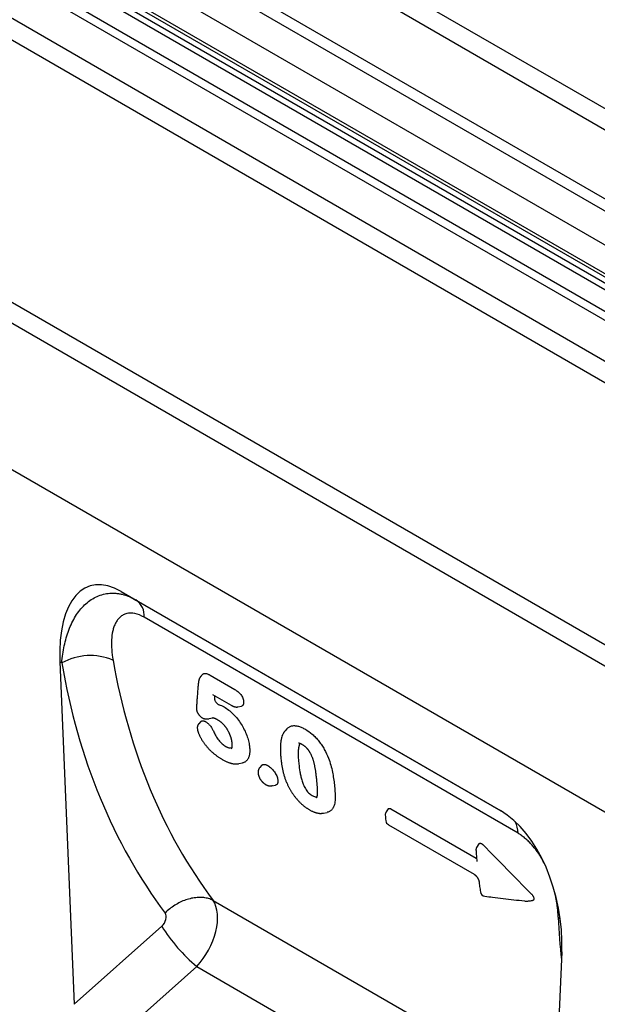
# Model space of a CAD drawing. Units: millimetres. Extents: x -646 to 1086, y -385 to 766.
# Drawn here: x -290 to -175, y -176 to 20 of the extents above; entities that cross this region are included whole.
import ezdxf

# ---------------------------------------------------------------- set-up
doc = ezdxf.new("R2010")
doc.units = ezdxf.units.MM
doc.layers.add('132440', color=7, linetype='Continuous')

# ---------------------------------------------------------------- blocks, each defined once
blk = doc.blocks.new('1038001-M_002_ISO_view')
for p, q in [((6.51, 15.43), (-700.6, 423.64)), ((-703.16, 420.93), (3.95, 12.73)), ((-703.16, 407.15), (3.95, -1.05)), ((-704.22, 405.31), (2.88, -2.89)), ((-712.53, 376.02), (-5.42, -32.18)), ((-685.26, 374.47), (-32.03, -2.64)), ((-684.36, 372.13), (-33.6, -3.54)), ((-85.94, -37.94), (-793.05, 370.27)), ((-88.51, -40.65), (-795.62, 367.56)), ((-671.5, 356.62), (-46.45, -4.21)), ((-671.5, 356.62), (-46.45, -4.21)), ((-196.13, -7.61), (-764.98, 320.78)), ((-196.13, -7.61), (-764.98, 320.78)), ((-501.95, 281.81), (-158.09, 83.3)), ((-504.43, 277.53), (-160.56, 79.02)), ((-504.43, 276.85), (-160.56, 78.34)), ((-503.7, 275.25), (-159.84, 76.74)), ((-502.9, 274.78), (-159.04, 76.27)), ((-502.73, 273.4), (-158.87, 74.89)), ((-427.01, 114.04), (-351.54, 70.47)), ((-427.01, 114.04), (-424.09, 112.35)), ((-424.09, 112.35), (-351.45, 70.42)), ((-348.03, 65.96), (-422.43, 108.91)), ((-439.22, 100.05), (-436.41, 31.93)), ((-438.86, 99.84), (-439.22, 100.05)), ((-409.34, 97.4), (-404.44, 94.57)), ((-408.87, 93.58), (-405.11, 91.41)), ((-403.79, 91.09), (-403.11, 91.22)), ((-411.22, 88.14), (-411.58, 87.73)), ((-409.55, 88.75), (-408.84, 88.89)), ((-394.03, 86.74), (-394.41, 86.3)), ((-403.64, 79.8), (-402.9, 79.95)), ((-399.08, 79.45), (-399.44, 79.05)), ((-397.04, 75.39), (-396.3, 75.54)), ((-373.9, 70.79), (-374.29, 70.22)), ((-373.33, 70.8), (-356.35, 61)), ((-386.76, 69.96), (-386.02, 70.11)), ((-373.85, 67.66), (-356.79, 57.81)), ((-355.84, 63.83), (-356.27, 63.12)), ((-356.35, 61), (-356.27, 60.96)), ((-408.75, 52.61), (-340.59, 13.26)), ((-436.41, 31.93), (-418.96, 47.46)), ((-339.33, 42.38), (-342.15, -22.49)), ((-411.99, 39.45), (-431.06, 22.48)), ((-411.99, 39.45), (-341.23, -1.4))]:
    blk.add_line(p, q)
at = {"flags": 128}
for points in [[(-408.75, 52.61), (-408.96, 52.71), (-409.17, 52.8), (-409.4, 52.88), (-409.63, 52.95), (-409.86, 53.02), (-410.1, 53.07), (-410.35, 53.11), (-410.6, 53.15), (-410.86, 53.17), (-411.12, 53.19), (-411.39, 53.19), (-411.66, 53.19), (-411.93, 53.17), (-412.2, 53.14), (-412.48, 53.11), (-412.76, 53.06), (-413.04, 53.01), (-413.32, 52.94), (-413.6, 52.87), (-413.88, 52.78), (-414.17, 52.69), (-414.45, 52.59), (-414.73, 52.48), (-415.01, 52.36), (-415.28, 52.23), (-415.56, 52.09), (-415.83, 51.94), (-416.1, 51.79), (-416.36, 51.63), (-416.62, 51.46), (-416.88, 51.28), (-417.13, 51.1), (-417.37, 50.91), (-417.61, 50.71), (-417.85, 50.5), (-418.08, 50.3), (-418.3, 50.08)], [(-340.03, 49.24), (-339.81, 49.09), (-339.64, 48.97)]]:
    blk.add_lwpolyline(points, dxfattribs=at)
for centre, radius, start, end in [((-426.31, 109.17), 3.89, 356.2243, 55.0946), ((-433.17, 89.55), 11.75, 67.4513, 118.9546), ((-373.47, 69.65), 1, 145.3135, 185.8298), ((-373.35, 68.53), 1, 186.2816, 240.0027), ((-353.02, 65.96), 4.99, 0.0061, 27.542), ((-355.41, 62.61), 1, 149.3317, 184.4413), ((-354.54, 54.41), 1, 187.7282, 263.0787), ((-346.33, 53.45), 1, 263.6167, 276.0799), ((-389.66, 65.95), 34.65, 212.2449, 229.868)]:
    blk.add_arc(centre, radius, start, end)
for centre, major_axis, ratio, start_param, end_param in [((-424.76, 89.65), (-8.62, 25.46), 0.457926, 5.802638, 7.284547), ((-276.85, 179.79), (115.7, 143.97), 0.704838, 2.58654, 2.962878), ((-281.44, 183.25), (119.4, 151.17), 0.700017, 2.579829, 2.956166), ((-353.79, 48.68), (-4.62, 23.15), 0.59364, 4.320765, 5.802674), ((-415.15, 45.23), (5.2, 8.54), 0.603208, 4.377216, 6.009902), ((-419.73, 48.69), (1.25, 1.58), 0.700017, 4.465073, 6.097759), ((-234.09, 155.1), (76.57, 167.62), 0.438334, 2.436233, 2.501001)]:
    blk.add_ellipse(centre, major_axis=major_axis, ratio=ratio, start_param=start_param, end_param=end_param)
for points, knots in [([(-438.86, 99.84), (-438.76, 101.02), (-438.6, 102.16), (-438.13, 104.33), (-437.83, 105.37), (-437.27, 106.85), (-437.06, 107.33), (-436.61, 108.26), (-436.37, 108.7), (-435.58, 109.97), (-434.98, 110.72), (-433.98, 111.68), (-433.63, 111.97), (-432.89, 112.5), (-432.51, 112.72), (-431.73, 113.11), (-431.32, 113.28), (-430.47, 113.52), (-430.04, 113.61), (-429.15, 113.71), (-428.7, 113.72), (-428.02, 113.68), (-427.79, 113.65), (-427.33, 113.58), (-427.09, 113.54), (-425.93, 113.26), (-425.01, 112.88), (-424.09, 112.35)], [0, 0, 0, 0, 0.125, 0.125, 0.25, 0.25, 0.3125, 0.3125, 0.375, 0.375, 0.5, 0.5, 0.5625, 0.5625, 0.625, 0.625, 0.6875, 0.6875, 0.75, 0.75, 0.8125, 0.8125, 0.84375, 0.84375, 0.875, 0.875, 1, 1, 1, 1]), ([(-422.43, 108.91), (-423.07, 109.28), (-423.69, 109.53), (-424.89, 109.78), (-425.44, 109.77), (-426.18, 109.58), (-426.42, 109.49), (-426.85, 109.26), (-427.05, 109.12), (-427.42, 108.8), (-427.59, 108.61), (-427.89, 108.21), (-428.03, 107.99), (-428.27, 107.52), (-428.38, 107.27), (-428.56, 106.75), (-428.64, 106.47), (-428.84, 105.62), (-428.91, 105.02), (-429.01, 103.15), (-428.91, 101.81), (-428.66, 100.41)], [0, 0, 0, 0, 0.125, 0.125, 0.25, 0.25, 0.3125, 0.3125, 0.375, 0.375, 0.4375, 0.4375, 0.5, 0.5, 0.5625, 0.5625, 0.625, 0.625, 0.75, 0.75, 1, 1, 1, 1]), ([(-411.22, 97.11), (-411.23, 97.11), (-411.26, 97.07), (-411.31, 97.01), (-411.37, 96.92), (-411.42, 96.83), (-411.46, 96.73), (-411.5, 96.63), (-411.54, 96.52), (-411.58, 96.4), (-411.6, 96.28), (-411.62, 96.17), (-411.64, 96.04), (-411.66, 95.95), (-411.66, 95.89)], [0, 0, 0, 0, 0.022444, 0.093235, 0.164761, 0.237418, 0.311661, 0.390288, 0.479269, 0.571268, 0.667269, 0.7661, 0.858433, 1, 1, 1, 1]), ([(-410.83, 97.56), (-410.9, 97.48), (-411.02, 97.34), (-411.16, 97.18), (-411.22, 97.11)], [0, 0, 0, 0, 0.5525803, 1, 1, 1, 1]), ([(-410.83, 97.55), (-410.81, 97.57), (-410.76, 97.63), (-410.67, 97.69), (-410.56, 97.74), (-410.42, 97.76), (-410.28, 97.76), (-410.12, 97.73), (-409.94, 97.68), (-409.74, 97.6), (-409.54, 97.51), (-409.41, 97.43), (-409.34, 97.4)], [0, 0, 0, 0, 0.061024, 0.155804, 0.250175, 0.344715, 0.439625, 0.534316, 0.650282, 0.766682, 0.883484, 1, 1, 1, 1]), ([(-411.66, 95.87), (-411.69, 95.6), (-411.75, 94.98), (-411.83, 94.03), (-411.91, 93.03), (-411.97, 92.13), (-412.01, 91.57), (-412.02, 91.33)], [0, 0, 0, 0, 0.1775726, 0.4054082, 0.6220038, 0.8387116, 1, 1, 1, 1]), ([(-404.44, 94.57), (-404.23, 94.44), (-404.03, 94.31), (-403.72, 94.07), (-403.62, 93.98), (-403.43, 93.78), (-403.33, 93.67), (-403.15, 93.44), (-403.07, 93.32), (-402.93, 93.07), (-402.87, 92.94), (-402.77, 92.68), (-402.74, 92.56), (-402.69, 92.31), (-402.67, 92.19), (-402.66, 92.07)], [0, 0, 0, 0, 0.25, 0.25, 0.375, 0.375, 0.5, 0.5, 0.625, 0.625, 0.75, 0.75, 0.875, 0.875, 1, 1, 1, 1]), ([(-408.44, 93.33), (-408.45, 93.21), (-408.46, 93.05), (-408.47, 92.9), (-408.48, 92.86)], [0, 0, 0, 0, 0.780985, 1, 1, 1, 1]), ([(-408.48, 92.86), (-408.48, 92.8), (-408.48, 92.74), (-408.46, 92.61), (-408.44, 92.54), (-408.4, 92.4), (-408.37, 92.33), (-408.29, 92.19), (-408.25, 92.12), (-408.11, 91.92), (-408, 91.8), (-407.83, 91.66), (-407.77, 91.62), (-407.65, 91.56), (-407.6, 91.54), (-407.54, 91.52)], [0, 0, 0, 0, 0.125, 0.125, 0.25, 0.25, 0.375, 0.375, 0.5, 0.5, 0.75, 0.75, 0.875, 0.875, 1, 1, 1, 1]), ([(-402.66, 92.07), (-402.66, 92.02), (-402.66, 91.92), (-402.67, 91.77), (-402.7, 91.63), (-402.74, 91.51), (-402.8, 91.42), (-402.87, 91.34), (-402.96, 91.28), (-403.04, 91.24), (-403.09, 91.23), (-403.11, 91.23)], [0, 0, 0, 0, 0.120443, 0.241426, 0.361784, 0.481369, 0.595797, 0.710618, 0.825101, 0.939442, 1, 1, 1, 1]), ([(-412.02, 91.32), (-412.03, 91.28), (-412.03, 91.2), (-412.04, 91.09), (-412.04, 91.01), (-412.05, 90.92), (-412.05, 90.83), (-412.05, 90.73), (-412.05, 90.68), (-412.05, 90.65)], [0, 0, 0, 0, 0.217877, 0.360076, 0.508437, 0.627264, 0.76431, 0.914633, 1, 1, 1, 1]), ([(-412.05, 90.59), (-412.05, 90.59), (-412.04, 90.56), (-412.03, 90.49), (-412.01, 90.4), (-411.98, 90.29), (-411.95, 90.18), (-411.9, 90.08), (-411.85, 89.97), (-411.79, 89.86), (-411.72, 89.74), (-411.64, 89.63), (-411.56, 89.51), (-411.47, 89.41), (-411.38, 89.31), (-411.29, 89.22), (-411.2, 89.13), (-411.11, 89.06), (-411.02, 89), (-410.95, 88.95), (-410.91, 88.92), (-410.89, 88.91), (-410.89, 88.91)], [0, 0, 0, 0, 0.01059, 0.050022, 0.096093, 0.151295, 0.204494, 0.260608, 0.315926, 0.374591, 0.434915, 0.500223, 0.565718, 0.62958, 0.692857, 0.750637, 0.808154, 0.864773, 0.920149, 0.958367, 0.992645, 1, 1, 1, 1]), ([(-406.55, 91.08), (-406.25, 90.9), (-405.94, 90.7), (-405.48, 90.34), (-405.33, 90.22), (-405.03, 89.95), (-404.88, 89.8), (-404.44, 89.36), (-404.16, 89.05), (-403.63, 88.38), (-403.38, 88.02), (-402.92, 87.3), (-402.71, 86.93), (-402.33, 86.17), (-402.17, 85.8), (-401.89, 85.06), (-401.77, 84.69), (-401.59, 83.99), (-401.54, 83.65), (-401.49, 83.32)], [0, 0, 0, 0, 0.125, 0.125, 0.1875, 0.1875, 0.25, 0.25, 0.375, 0.375, 0.5, 0.5, 0.625, 0.625, 0.75, 0.75, 0.875, 0.875, 1, 1, 1, 1]), ([(-405.1, 91.4), (-405.08, 91.39), (-405, 91.35), (-404.87, 91.28), (-404.73, 91.22), (-404.62, 91.17), (-404.5, 91.13), (-404.39, 91.1), (-404.29, 91.08), (-404.2, 91.07), (-404.09, 91.06), (-403.99, 91.06), (-403.88, 91.07), (-403.82, 91.08), (-403.79, 91.09)], [0, 0, 0, 0, 0.064021, 0.215781, 0.318402, 0.412463, 0.504764, 0.592542, 0.65612, 0.719816, 0.792737, 0.867744, 0.941383, 1, 1, 1, 1]), ([(-411.22, 88.14), (-411.2, 88.17), (-411.15, 88.22), (-411.05, 88.27), (-410.95, 88.31), (-410.84, 88.33), (-410.73, 88.33), (-410.61, 88.31), (-410.48, 88.27), (-410.34, 88.21), (-410.24, 88.16), (-410.19, 88.13)], [0, 0, 0, 0, 0.117211, 0.233867, 0.350765, 0.467234, 0.570496, 0.674072, 0.777296, 0.888553, 1, 1, 1, 1]), ([(-410.84, 88.88), (-410.83, 88.88), (-410.81, 88.87), (-410.79, 88.86), (-410.77, 88.85), (-410.71, 88.82), (-410.62, 88.79), (-410.49, 88.75), (-410.36, 88.72), (-410.23, 88.7), (-410.11, 88.69), (-409.98, 88.69), (-409.87, 88.7), (-409.76, 88.71), (-409.67, 88.72), (-409.6, 88.74), (-409.57, 88.74), (-409.57, 88.75)], [0, 0, 0, 0, 0.031335, 0.047555, 0.062666, 0.078454, 0.174608, 0.269688, 0.363496, 0.456241, 0.548058, 0.638895, 0.728313, 0.815274, 0.898065, 0.974703, 1, 1, 1, 1]), ([(-408.88, 88.91), (-408.87, 88.91), (-408.84, 88.91), (-408.8, 88.92), (-408.76, 88.93), (-408.73, 88.93), (-408.7, 88.93), (-408.69, 88.93), (-408.67, 88.92), (-408.64, 88.92), (-408.6, 88.91), (-408.55, 88.89), (-408.49, 88.87), (-408.42, 88.84), (-408.33, 88.8), (-408.23, 88.76), (-408.12, 88.7), (-407.99, 88.63), (-407.89, 88.57), (-407.83, 88.54), (-407.81, 88.53)], [0, 0, 0, 0, 0.033504, 0.09098, 0.148364, 0.207351, 0.271808, 0.336348, 0.374263, 0.414247, 0.456763, 0.502584, 0.55242, 0.606949, 0.66684, 0.732683, 0.809321, 0.887046, 0.976322, 1, 1, 1, 1]), ([(-408.69, 88.93), (-408.71, 88.92), (-408.76, 88.91), (-408.82, 88.9), (-408.84, 88.89)], [0, 0, 0, 0, 0.49296, 1, 1, 1, 1]), ([(-407.83, 88.54), (-407.82, 88.53), (-407.74, 88.48), (-407.62, 88.41), (-407.47, 88.31), (-407.36, 88.23), (-407.25, 88.14), (-407.14, 88.05), (-407.02, 87.94), (-406.9, 87.83), (-406.78, 87.71), (-406.67, 87.58), (-406.55, 87.45), (-406.44, 87.32), (-406.33, 87.18), (-406.23, 87.04), (-406.13, 86.9), (-406.03, 86.76), (-405.93, 86.6), (-405.84, 86.45), (-405.75, 86.29), (-405.67, 86.12), (-405.59, 85.96), (-405.51, 85.79), (-405.44, 85.63), (-405.38, 85.46), (-405.32, 85.29), (-405.26, 85.12), (-405.21, 84.95), (-405.16, 84.78), (-405.12, 84.6), (-405.08, 84.41), (-405.04, 84.21), (-405.02, 84.07), (-405.01, 84)], [0, 0, 0, 0, 0.0061656, 0.0551186, 0.0849537, 0.1102128, 0.1369926, 0.1643455, 0.1921975, 0.2204502, 0.2489958, 0.2777208, 0.3065093, 0.3352186, 0.3636629, 0.3915656, 0.4194842, 0.447987, 0.4770918, 0.5068048, 0.5371136, 0.5679858, 0.5993679, 0.6311837, 0.6625608, 0.6945513, 0.7273031, 0.7609989, 0.7958289, 0.8319933, 0.8697053, 0.9091954, 0.9512099, 1, 1, 1, 1]), ([(-411.58, 87.74), (-411.59, 87.73), (-411.61, 87.7), (-411.64, 87.66), (-411.67, 87.62), (-411.71, 87.56), (-411.76, 87.48), (-411.8, 87.38), (-411.84, 87.28), (-411.86, 87.17), (-411.88, 87.06), (-411.89, 86.97), (-411.89, 86.91), (-411.88, 86.85), (-411.88, 86.8), (-411.88, 86.77), (-411.88, 86.77)], [0, 0, 0, 0, 0.053543, 0.097035, 0.1396, 0.192579, 0.296185, 0.398983, 0.501515, 0.604066, 0.70698, 0.810666, 0.857835, 0.895755, 0.984429, 1, 1, 1, 1]), ([(-411.87, 86.71), (-411.87, 86.69), (-411.85, 86.62), (-411.83, 86.5), (-411.79, 86.35), (-411.74, 86.18), (-411.68, 86.01), (-411.61, 85.82), (-411.53, 85.62), (-411.45, 85.42), (-411.35, 85.22), (-411.24, 85.01), (-411.13, 84.8), (-411.02, 84.6), (-410.9, 84.41), (-410.78, 84.23), (-410.65, 84.04), (-410.52, 83.85), (-410.37, 83.66), (-410.21, 83.46), (-410.05, 83.26), (-409.88, 83.06), (-409.71, 82.87), (-409.54, 82.69), (-409.36, 82.51), (-409.18, 82.33), (-409, 82.16), (-408.82, 81.99), (-408.63, 81.83), (-408.44, 81.68), (-408.25, 81.53), (-408.05, 81.38), (-407.85, 81.24), (-407.64, 81.09), (-407.42, 80.95), (-407.2, 80.81), (-407.02, 80.7), (-406.9, 80.63), (-406.86, 80.61)], [0, 0, 0, 0, 0.010096, 0.030591, 0.050217, 0.071064, 0.09647, 0.122155, 0.147945, 0.173944, 0.203039, 0.231484, 0.259236, 0.286308, 0.312729, 0.33854, 0.363036, 0.391052, 0.419404, 0.448367, 0.477999, 0.50836, 0.539727, 0.567994, 0.597779, 0.627797, 0.657998, 0.688316, 0.718664, 0.748095, 0.778542, 0.809836, 0.842165, 0.875751, 0.911025, 0.945163, 0.980599, 1, 1, 1, 1]), ([(-410.19, 88.13), (-410.04, 88.03), (-409.88, 87.92), (-409.56, 87.64), (-409.41, 87.47), (-409.14, 87.12), (-409.01, 86.93), (-408.8, 86.54), (-408.71, 86.35), (-408.62, 86.16)], [0, 0, 0, 0, 0.25, 0.25, 0.5, 0.5, 0.75, 0.75, 1, 1, 1, 1]), ([(-394.41, 86.3), (-394.43, 86.28), (-394.48, 86.22), (-394.56, 86.12), (-394.65, 85.99), (-394.74, 85.85), (-394.82, 85.7), (-394.9, 85.54), (-394.97, 85.39), (-395.01, 85.29), (-395.02, 85.26)], [0, 0, 0, 0, 0.053157, 0.183342, 0.308665, 0.442106, 0.582967, 0.733138, 0.894561, 1, 1, 1, 1]), ([(-394.02, 86.73), (-393.99, 86.76), (-393.91, 86.87), (-393.74, 87.01), (-393.51, 87.15), (-393.25, 87.26), (-392.98, 87.33), (-392.69, 87.36), (-392.38, 87.36), (-392.05, 87.31), (-391.72, 87.24), (-391.38, 87.12), (-391.04, 86.98), (-390.71, 86.82), (-390.48, 86.7), (-390.37, 86.64)], [0, 0, 0, 0, 0.037223, 0.117962, 0.199269, 0.280862, 0.362427, 0.443695, 0.524938, 0.606455, 0.687985, 0.769246, 0.846118, 0.923075, 1, 1, 1, 1]), ([(-390.37, 86.64), (-389.9, 86.35), (-389.44, 86.04), (-388.76, 85.46), (-388.54, 85.24), (-388.1, 84.78), (-387.89, 84.54), (-387.48, 84.03), (-387.29, 83.76), (-386.93, 83.21), (-386.76, 82.93), (-386.28, 82.07), (-386.02, 81.48), (-385.78, 80.9)], [0, 0, 0, 0, 0.25, 0.25, 0.375, 0.375, 0.5, 0.5, 0.625, 0.625, 0.75, 0.75, 1, 1, 1, 1]), ([(-408.62, 86.16), (-408.49, 85.87), (-408.35, 85.59), (-408.1, 85.16), (-408.01, 85.02), (-407.82, 84.75), (-407.72, 84.61), (-407.51, 84.34), (-407.4, 84.22), (-407.18, 83.97), (-407.06, 83.85), (-406.7, 83.53), (-406.46, 83.37), (-406.22, 83.22)], [0, 0, 0, 0, 0.25, 0.25, 0.375, 0.375, 0.5, 0.5, 0.625, 0.625, 0.75, 0.75, 1, 1, 1, 1]), ([(-395.05, 85.18), (-395.05, 85.18), (-395.07, 85.12), (-395.1, 84.99), (-395.15, 84.8), (-395.19, 84.6), (-395.23, 84.38), (-395.27, 84.14), (-395.3, 83.86), (-395.32, 83.57), (-395.34, 83.26), (-395.35, 82.94), (-395.35, 82.6), (-395.34, 82.24), (-395.32, 81.85), (-395.29, 81.42), (-395.26, 80.97), (-395.22, 80.65), (-395.21, 80.49)], [0, 0, 0, 0, 0.004125, 0.047806, 0.089753, 0.135036, 0.179334, 0.237871, 0.298084, 0.36057, 0.425665, 0.49383, 0.564995, 0.639387, 0.718828, 0.804928, 0.900433, 1, 1, 1, 1]), ([(-406.22, 83.22), (-406.15, 83.18), (-406.01, 83.11), (-405.81, 83.02), (-405.61, 82.95), (-405.43, 82.91), (-405.26, 82.91), (-405.12, 82.93), (-405.05, 82.96), (-405.03, 82.97)], [0, 0, 0, 0, 0.152378, 0.305399, 0.457945, 0.609672, 0.760241, 0.911406, 1, 1, 1, 1]), ([(-405.01, 84), (-405.01, 83.99), (-405.01, 83.94), (-405, 83.87), (-404.99, 83.76), (-404.98, 83.63), (-404.98, 83.49), (-404.98, 83.36), (-404.99, 83.24), (-405, 83.14), (-405.01, 83.05), (-405.02, 82.98), (-405.04, 82.92), (-405.05, 82.88), (-405.06, 82.84), (-405.08, 82.8), (-405.1, 82.78), (-405.11, 82.76), (-405.11, 82.75), (-405.11, 82.75)], [0, 0, 0, 0, 0.019375, 0.060471, 0.101099, 0.18465, 0.255681, 0.330142, 0.400294, 0.466499, 0.529245, 0.589037, 0.64642, 0.702, 0.756885, 0.817181, 0.881012, 0.945608, 1, 1, 1, 1]), ([(-401.49, 83.32), (-401.48, 83.19), (-401.45, 82.93), (-401.44, 82.56), (-401.44, 82.2), (-401.46, 81.86), (-401.5, 81.55), (-401.57, 81.28), (-401.66, 81.02), (-401.77, 80.79), (-401.89, 80.59), (-402.04, 80.41), (-402.21, 80.25), (-402.4, 80.12), (-402.62, 80.03), (-402.78, 79.97), (-402.89, 79.95), (-402.9, 79.95)], [0, 0, 0, 0, 0.073933, 0.148066, 0.222161, 0.296088, 0.369848, 0.437835, 0.506048, 0.574318, 0.642493, 0.710448, 0.778648, 0.847108, 0.915664, 0.984139, 1, 1, 1, 1]), ([(-391.4, 83.84), (-391.43, 83.81), (-391.48, 83.73), (-391.55, 83.6), (-391.61, 83.44), (-391.66, 83.24), (-391.72, 82.98), (-391.76, 82.67), (-391.78, 82.35), (-391.8, 81.98), (-391.8, 81.57), (-391.78, 81.1), (-391.75, 80.5), (-391.7, 80.06), (-391.68, 79.78)], [0, 0, 0, 0, 0.0399659, 0.0859149, 0.1319556, 0.1778809, 0.2561419, 0.3344974, 0.4129086, 0.4912455, 0.5979836, 0.7047677, 0.8115396, 1, 1, 1, 1]), ([(-391.73, 83.92), (-391.73, 83.92), (-391.72, 83.92), (-391.71, 83.92), (-391.69, 83.92), (-391.66, 83.92), (-391.63, 83.91), (-391.59, 83.9), (-391.53, 83.89), (-391.47, 83.87), (-391.39, 83.84), (-391.32, 83.8), (-391.23, 83.76), (-391.15, 83.72), (-391.09, 83.69), (-391.06, 83.67)], [0, 0, 0, 0, 0.0926363, 0.1822331, 0.2651208, 0.3258728, 0.39133, 0.4560693, 0.5259298, 0.6012743, 0.6824687, 0.769513, 0.8443992, 0.9261476, 1, 1, 1, 1]), ([(-391.08, 83.68), (-391.08, 83.68), (-391.01, 83.64), (-390.89, 83.57), (-390.74, 83.46), (-390.62, 83.37), (-390.51, 83.29), (-390.41, 83.2), (-390.3, 83.1), (-390.2, 83), (-390.1, 82.89), (-390, 82.78), (-389.91, 82.66), (-389.81, 82.55), (-389.73, 82.42), (-389.64, 82.3), (-389.56, 82.16), (-389.47, 82.02), (-389.39, 81.87), (-389.31, 81.71), (-389.23, 81.55), (-389.16, 81.38), (-389.08, 81.2), (-389.01, 81.02), (-388.94, 80.82), (-388.88, 80.62), (-388.81, 80.4), (-388.74, 80.16), (-388.68, 79.9), (-388.61, 79.63), (-388.55, 79.34), (-388.49, 79.04), (-388.43, 78.73), (-388.38, 78.4), (-388.33, 78.05), (-388.28, 77.66), (-388.23, 77.23), (-388.19, 76.93), (-388.18, 76.77)], [0, 0, 0, 0, 0.000476, 0.032366, 0.056442, 0.076653, 0.093351, 0.110558, 0.128312, 0.145649, 0.162733, 0.179723, 0.196745, 0.213582, 0.230132, 0.247071, 0.264585, 0.282871, 0.302123, 0.322259, 0.342886, 0.364426, 0.387023, 0.410841, 0.436062, 0.462892, 0.491581, 0.522451, 0.556223, 0.59508, 0.63419, 0.675236, 0.718575, 0.764733, 0.814359, 0.868452, 0.931263, 1, 1, 1, 1]), ([(-406.85, 80.61), (-406.83, 80.59), (-406.71, 80.53), (-406.51, 80.42), (-406.26, 80.29), (-406.03, 80.18), (-405.8, 80.09), (-405.59, 80.01), (-405.37, 79.93), (-405.16, 79.87), (-404.95, 79.82), (-404.74, 79.78), (-404.54, 79.76), (-404.36, 79.74), (-404.19, 79.74), (-404.03, 79.74), (-403.86, 79.76), (-403.73, 79.78), (-403.66, 79.79), (-403.65, 79.8)], [0, 0, 0, 0, 0.022812, 0.110328, 0.188648, 0.259515, 0.323828, 0.391694, 0.459515, 0.525774, 0.590461, 0.653557, 0.715047, 0.774943, 0.823611, 0.873635, 0.931573, 0.987928, 1, 1, 1, 1]), ([(-395.21, 80.48), (-395.21, 80.46), (-395.19, 80.3), (-395.15, 80.02), (-395.1, 79.65), (-395.04, 79.3), (-394.98, 78.98), (-394.92, 78.65), (-394.85, 78.33), (-394.77, 78), (-394.68, 77.68), (-394.59, 77.35), (-394.48, 77.03), (-394.38, 76.72), (-394.27, 76.43), (-394.21, 76.25), (-394.17, 76.16)], [0, 0, 0, 0, 0.017035, 0.114399, 0.20257, 0.284193, 0.360948, 0.433941, 0.511699, 0.585686, 0.659873, 0.733316, 0.806119, 0.878384, 0.941183, 1, 1, 1, 1]), ([(-385.78, 80.9), (-385.6, 80.43), (-385.44, 79.96), (-385.18, 79.03), (-385.07, 78.58), (-384.89, 77.69), (-384.82, 77.26), (-384.69, 76.41), (-384.64, 75.99), (-384.59, 75.57)], [0, 0, 0, 0, 0.25, 0.25, 0.5, 0.5, 0.75, 0.75, 1, 1, 1, 1]), ([(-399.44, 79.05), (-399.44, 79.04), (-399.48, 79.01), (-399.53, 78.94), (-399.59, 78.85), (-399.64, 78.75), (-399.68, 78.65), (-399.72, 78.55), (-399.74, 78.44), (-399.76, 78.34), (-399.77, 78.23), (-399.78, 78.11), (-399.78, 78.01), (-399.77, 77.94), (-399.77, 77.9), (-399.77, 77.87), (-399.76, 77.84), (-399.76, 77.83), (-399.76, 77.82)], [0, 0, 0, 0, 0.015576, 0.103303, 0.190642, 0.266497, 0.346996, 0.425259, 0.504892, 0.586478, 0.670979, 0.759653, 0.854112, 0.906218, 0.930971, 0.957306, 0.98192, 1, 1, 1, 1]), ([(-399.08, 79.45), (-399.07, 79.46), (-399.03, 79.52), (-398.93, 79.58), (-398.8, 79.63), (-398.66, 79.66), (-398.51, 79.66), (-398.34, 79.63), (-398.16, 79.57), (-397.98, 79.49), (-397.87, 79.43), (-397.82, 79.41)], [0, 0, 0, 0, 0.04624, 0.183695, 0.304663, 0.425974, 0.546825, 0.666142, 0.786065, 0.905748, 1, 1, 1, 1]), ([(-397.82, 79.41), (-397.71, 79.34), (-397.6, 79.26), (-397.37, 79.1), (-397.26, 79), (-397.04, 78.79), (-396.93, 78.68), (-396.73, 78.44), (-396.63, 78.31), (-396.45, 78.05), (-396.36, 77.92), (-396.21, 77.65), (-396.14, 77.52), (-396.02, 77.25), (-395.97, 77.12), (-395.9, 76.87), (-395.87, 76.74), (-395.85, 76.62)], [0, 0, 0, 0, 0.125, 0.125, 0.25, 0.25, 0.375, 0.375, 0.5, 0.5, 0.625, 0.625, 0.75, 0.75, 0.875, 0.875, 1, 1, 1, 1]), ([(-391.68, 79.78), (-391.62, 79.25), (-391.55, 78.73), (-391.42, 77.93), (-391.36, 77.66), (-391.24, 77.11), (-391.17, 76.83), (-391, 76.27), (-390.91, 75.99), (-390.68, 75.41), (-390.54, 75.12), (-390.28, 74.68), (-390.18, 74.54), (-389.98, 74.27), (-389.87, 74.14), (-389.51, 73.78), (-389.26, 73.6), (-389.02, 73.46)], [0, 0, 0, 0, 0.25, 0.25, 0.375, 0.375, 0.5, 0.5, 0.625, 0.625, 0.75, 0.75, 0.8125, 0.8125, 0.875, 0.875, 1, 1, 1, 1]), ([(-399.76, 77.78), (-399.75, 77.76), (-399.74, 77.7), (-399.72, 77.6), (-399.69, 77.47), (-399.65, 77.35), (-399.61, 77.23), (-399.56, 77.1), (-399.5, 76.97), (-399.44, 76.85), (-399.37, 76.73), (-399.29, 76.61), (-399.21, 76.49), (-399.11, 76.38), (-399.02, 76.27), (-398.91, 76.16), (-398.81, 76.05), (-398.7, 75.96), (-398.6, 75.88), (-398.5, 75.8), (-398.4, 75.74), (-398.31, 75.68), (-398.26, 75.65), (-398.25, 75.64)], [0, 0, 0, 0, 0.028829, 0.078244, 0.130161, 0.177502, 0.224717, 0.276854, 0.328285, 0.378877, 0.424169, 0.475624, 0.527138, 0.578898, 0.631042, 0.683734, 0.737146, 0.791458, 0.836941, 0.880264, 0.928069, 0.975246, 1, 1, 1, 1]), ([(-395.85, 76.62), (-395.84, 76.55), (-395.82, 76.41), (-395.82, 76.2), (-395.84, 76.03), (-395.88, 75.88), (-395.93, 75.77), (-396.01, 75.68), (-396.1, 75.61), (-396.2, 75.56), (-396.27, 75.55), (-396.3, 75.54)], [0, 0, 0, 0, 0.130983, 0.262036, 0.392438, 0.499414, 0.606695, 0.713618, 0.820506, 0.927764, 1, 1, 1, 1]), ([(-388.18, 76.78), (-388.17, 76.73), (-388.15, 76.54), (-388.12, 76.23), (-388.08, 75.84), (-388.06, 75.49), (-388.03, 75.15), (-388.02, 74.85), (-388.01, 74.58), (-388, 74.35), (-388, 74.15), (-388.01, 73.96), (-388.01, 73.79), (-388.03, 73.64), (-388.04, 73.51), (-388.05, 73.41), (-388.07, 73.31), (-388.09, 73.23), (-388.11, 73.16), (-388.12, 73.1), (-388.14, 73.06), (-388.15, 73.03), (-388.17, 73), (-388.18, 72.98), (-388.19, 72.98), (-388.19, 72.98), (-388.19, 72.98)], [0, 0, 0, 0, 0.026114, 0.113566, 0.192645, 0.265486, 0.333479, 0.405377, 0.46017, 0.510908, 0.55807, 0.602263, 0.643946, 0.687744, 0.718091, 0.747863, 0.780586, 0.811447, 0.840805, 0.863193, 0.886072, 0.909803, 0.937168, 0.963921, 0.990416, 1, 1, 1, 1]), ([(-398.22, 75.62), (-398.21, 75.62), (-398.16, 75.59), (-398.07, 75.54), (-397.95, 75.49), (-397.84, 75.45), (-397.74, 75.42), (-397.61, 75.39), (-397.48, 75.37), (-397.35, 75.36), (-397.22, 75.36), (-397.12, 75.37), (-397.06, 75.39), (-397.04, 75.39)], [0, 0, 0, 0, 0.0259982, 0.1512272, 0.2679137, 0.3457012, 0.4288326, 0.5370216, 0.6441344, 0.7495511, 0.8532012, 0.9551335, 1, 1, 1, 1]), ([(-396.86, 75.45), (-396.86, 75.45), (-396.91, 75.42), (-396.97, 75.4), (-397.03, 75.39), (-397.04, 75.39)], [0, 0, 0, 0, 0.0001702, 0.937241, 1, 1, 1, 1]), ([(-394.17, 76.15), (-394.16, 76.14), (-394.11, 76.03), (-394.02, 75.83), (-393.9, 75.57), (-393.78, 75.33), (-393.67, 75.09), (-393.54, 74.86), (-393.41, 74.63), (-393.27, 74.4), (-393.13, 74.17), (-392.98, 73.94), (-392.83, 73.72), (-392.67, 73.5), (-392.5, 73.28), (-392.34, 73.07), (-392.17, 72.87), (-392, 72.67), (-391.82, 72.47), (-391.65, 72.29), (-391.47, 72.1), (-391.29, 71.93), (-391.11, 71.76), (-390.93, 71.6), (-390.74, 71.44), (-390.55, 71.29), (-390.37, 71.16), (-390.19, 71.03), (-390.02, 70.91), (-389.84, 70.79), (-389.68, 70.7), (-389.59, 70.64), (-389.57, 70.63)], [0, 0, 0, 0, 0.006729, 0.051045, 0.090823, 0.127467, 0.161786, 0.19849, 0.233834, 0.269497, 0.305129, 0.340782, 0.376491, 0.412315, 0.448168, 0.483113, 0.517907, 0.552526, 0.586952, 0.621174, 0.655243, 0.688917, 0.72242, 0.756096, 0.789877, 0.8237, 0.857487, 0.887209, 0.918036, 0.951105, 0.986289, 1, 1, 1, 1]), ([(-384.59, 75.57), (-384.55, 75.14), (-384.51, 74.7), (-384.45, 73.85), (-384.43, 73.44), (-384.44, 72.85), (-384.44, 72.65), (-384.47, 72.28), (-384.5, 72.1), (-384.6, 71.59), (-384.7, 71.29), (-384.83, 71.01)], [0, 0, 0, 0, 0.25, 0.25, 0.5, 0.5, 0.625, 0.625, 0.75, 0.75, 1, 1, 1, 1]), ([(-389.02, 73.46), (-388.85, 73.36), (-388.68, 73.28), (-388.44, 73.21), (-388.36, 73.19), (-388.22, 73.18), (-388.15, 73.19), (-388.09, 73.21)], [0, 0, 0, 0, 0.5, 0.5, 0.75, 0.75, 1, 1, 1, 1]), ([(-389.56, 70.62), (-389.48, 70.58), (-389.32, 70.49), (-389.09, 70.38), (-388.88, 70.27), (-388.69, 70.19), (-388.51, 70.13), (-388.36, 70.08), (-388.19, 70.03), (-388.01, 69.99), (-387.82, 69.95), (-387.63, 69.92), (-387.45, 69.91), (-387.27, 69.91), (-387.09, 69.92), (-386.92, 69.93), (-386.82, 69.95), (-386.76, 69.96)], [0, 0, 0, 0, 0.086852, 0.170065, 0.245195, 0.314508, 0.371753, 0.425725, 0.480259, 0.547972, 0.615244, 0.68191, 0.747873, 0.813064, 0.877464, 0.941098, 1, 1, 1, 1]), ([(-384.83, 71.01), (-384.88, 70.95), (-384.97, 70.81), (-385.11, 70.63), (-385.28, 70.46), (-385.47, 70.32), (-385.68, 70.21), (-385.87, 70.14), (-385.99, 70.12), (-386.02, 70.12)], [0, 0, 0, 0, 0.153079, 0.306175, 0.459092, 0.617159, 0.775482, 0.933606, 1, 1, 1, 1]), ([(-373.9, 70.79), (-373.88, 70.81), (-373.86, 70.85), (-373.79, 70.89), (-373.71, 70.91), (-373.61, 70.91), (-373.51, 70.89), (-373.42, 70.85), (-373.36, 70.82), (-373.33, 70.8)], [0, 0, 0, 0, 0.1188315, 0.2777796, 0.4367462, 0.5974416, 0.7581667, 0.8790789, 1, 1, 1, 1]), ([(-374.47, 69.55), (-374.43, 69.2), (-374.39, 68.82), (-374.35, 68.45), (-374.35, 68.42)], [0, 0, 0, 0, 0.922911, 1, 1, 1, 1]), ([(-342.82, 59.96), (-342.88, 60.09), (-343.04, 60.38), (-343.29, 60.84), (-343.59, 61.35), (-343.91, 61.84), (-344.22, 62.29), (-344.51, 62.7), (-344.8, 63.07), (-345.09, 63.42), (-345.39, 63.77), (-345.71, 64.11), (-346.03, 64.43), (-346.35, 64.73), (-346.68, 65.01), (-347.01, 65.28), (-347.35, 65.53), (-347.69, 65.76), (-347.92, 65.89), (-348.03, 65.96)], [0, 0, 0, 0, 0.050873, 0.118376, 0.187685, 0.257051, 0.326349, 0.381452, 0.436589, 0.491688, 0.548251, 0.604858, 0.661419, 0.717009, 0.772643, 0.828233, 0.885471, 0.942758, 1, 1, 1, 1]), ([(-355.84, 63.83), (-355.84, 63.83), (-355.83, 63.87), (-355.78, 63.91), (-355.71, 63.95), (-355.62, 63.97), (-355.53, 63.97), (-355.42, 63.94), (-355.31, 63.89), (-355.2, 63.83), (-355.09, 63.74), (-355.01, 63.67), (-354.98, 63.63)], [0, 0, 0, 0, 0.002795, 0.119554, 0.230688, 0.34182, 0.449403, 0.557007, 0.666712, 0.776451, 0.88821, 1, 1, 1, 1]), ([(-356.4, 62.53), (-356.37, 62.17), (-356.32, 61.47), (-356.26, 60.77), (-356.23, 60.44)], [0, 0, 0, 0, 0.5186384, 1, 1, 1, 1]), ([(-356.23, 60.44), (-356.23, 60.44), (-356.22, 60.42), (-356.22, 60.39), (-356.22, 60.36), (-356.23, 60.35), (-356.23, 60.35), (-356.23, 60.35)], [0, 0, 0, 0, 0.051104, 0.316208, 0.574544, 0.828558, 1, 1, 1, 1]), ([(-356.79, 57.81), (-356.78, 57.81), (-356.76, 57.79), (-356.71, 57.76), (-356.65, 57.72), (-356.59, 57.67), (-356.53, 57.62), (-356.47, 57.56), (-356.4, 57.49), (-356.33, 57.42), (-356.27, 57.34), (-356.2, 57.26), (-356.14, 57.17), (-356.09, 57.09), (-356.04, 57), (-355.99, 56.91), (-355.94, 56.82), (-355.91, 56.73), (-355.87, 56.64), (-355.84, 56.56), (-355.82, 56.49), (-355.81, 56.42), (-355.79, 56.36), (-355.79, 56.33), (-355.79, 56.32)], [0, 0, 0, 0, 0.015907, 0.062854, 0.109745, 0.156397, 0.197178, 0.240756, 0.286207, 0.33313, 0.38099, 0.429181, 0.476912, 0.523562, 0.569687, 0.618196, 0.667716, 0.71828, 0.769312, 0.819971, 0.869418, 0.917169, 0.966396, 1, 1, 1, 1]), ([(-355.79, 56.32), (-355.77, 56.18), (-355.71, 55.68), (-355.63, 55), (-355.55, 54.46), (-355.53, 54.28)], [0, 0, 0, 0, 0.20107, 0.724344, 1, 1, 1, 1]), ([(-354.66, 53.42), (-354.13, 53.36), (-352.92, 53.21), (-350.99, 52.98), (-348.88, 52.74), (-347.36, 52.56), (-346.54, 52.47), (-346.44, 52.46)], [0, 0, 0, 0, 0.192765, 0.446999, 0.703336, 0.961508, 1, 1, 1, 1]), ([(-345.46, 53.99), (-345.42, 53.95), (-345.34, 53.87), (-345.23, 53.74), (-345.13, 53.6), (-345.04, 53.45), (-344.97, 53.29), (-344.91, 53.14), (-344.88, 53), (-344.87, 52.88), (-344.89, 52.78), (-344.92, 52.71), (-344.96, 52.65), (-345.02, 52.6), (-345.08, 52.58), (-345.12, 52.58), (-345.13, 52.58)], [0, 0, 0, 0, 0.078773, 0.157839, 0.236513, 0.317897, 0.399214, 0.481196, 0.563102, 0.633543, 0.703978, 0.768519, 0.833086, 0.900133, 0.967216, 1, 1, 1, 1]), ([(-340.03, 49.24), (-340.04, 49.46), (-340.06, 49.9), (-340.12, 50.58), (-340.2, 51.28), (-340.3, 52), (-340.42, 52.74), (-340.55, 53.42), (-340.69, 54.02), (-340.77, 54.37), (-340.81, 54.55), (-340.81, 54.55)], [0, 0, 0, 0, 0.1342573, 0.2685126, 0.4034434, 0.5383712, 0.6758026, 0.8132293, 0.9055817, 0.9979559, 1, 1, 1, 1]), ([(-346.22, 52.46), (-346.12, 52.47), (-345.76, 52.51), (-345.4, 52.55), (-345.13, 52.58)], [0, 0, 0, 0, 0.26301, 1, 1, 1, 1])]:
    blk.add_open_spline(points, degree=3, knots=knots)
for points in [[(-407.54, 91.52), (-407.22, 91.42), (-406.89, 91.27), (-406.55, 91.08)], [(-354.98, 63.63), (-351.82, 60.4), (-348.65, 57.19), (-345.46, 53.99)]]:
    blk.add_open_spline(points, degree=3)

msp = doc.modelspace()

# ---------------------------------------------------------------- block references
at = {"layer": '132440'}
msp.add_blockref('1038001-M_002_ISO_view', (157.324, -208.152), dxfattribs=at)

doc.saveas('drawing.dxf')
